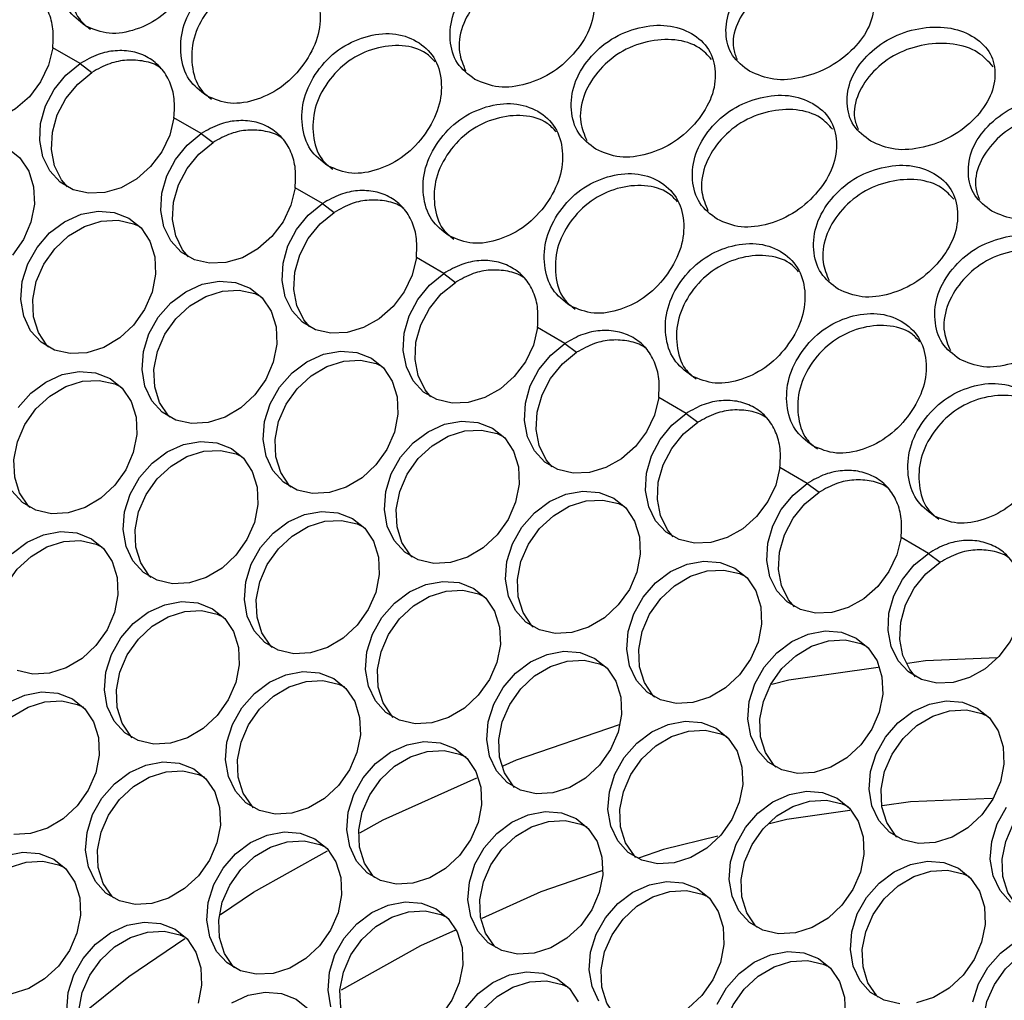
# Model space of a CAD drawing. Units: millimetres. Extents: x -1361 to 1284, y -566 to 1371.
# Drawn here: x 299 to 377, y 1139 to 1216 of the extents above; entities that cross this region are included whole.
import ezdxf

# ---------------------------------------------------------------- set-up
doc = ezdxf.new("R2010")
doc.units = ezdxf.units.MM

msp = doc.modelspace()

# ---------------------------------------------------------------- linework, layer by layer
at = {"color": 7, "linetype": 'Continuous', "lineweight": 25}
for p, q in [((304.024, 1212.704), (301.869, 1213.948)), ((304.024, 1212.704), (304.95, 1212.004)), ((313.57, 1207.193), (311.415, 1208.437)), ((313.57, 1207.193), (314.496, 1206.494)), ((323.116, 1201.683), (320.961, 1202.926)), ((323.116, 1201.683), (324.042, 1200.983)), ((332.662, 1196.172), (330.507, 1197.416)), ((332.662, 1196.172), (333.588, 1195.472)), ((342.208, 1190.661), (340.053, 1191.905)), ((342.208, 1190.661), (343.134, 1189.961)), ((351.754, 1185.15), (349.599, 1186.394)), ((351.754, 1185.15), (352.68, 1184.451)), ((361.3, 1179.64), (359.145, 1180.883)), ((361.3, 1179.64), (362.226, 1178.94)), ((370.846, 1174.129), (368.691, 1175.373)), ((370.846, 1174.129), (371.772, 1173.429))]:
    msp.add_line(p, q, dxfattribs=at)
at = {"color": 7, "linetype": 'Continuous', "lineweight": 25, "flags": 128}
for points in [[(301.869, 1213.948), (301.54, 1212.576), (300.914, 1211.264), (300.031, 1210.093), (298.942, 1209.13), (297.713, 1208.436), (296.417, 1208.049), (295.132, 1207.995), (293.935, 1208.276), (292.897, 1208.875), (292.081, 1209.756), (291.535, 1210.868), (291.292, 1212.142), (291.366, 1213.504), (291.754, 1214.871), (292.431, 1216.162), (293.358, 1217.299), (294.478, 1218.215)], [(311.415, 1208.437), (311.086, 1207.065), (310.46, 1205.754), (309.577, 1204.582), (308.488, 1203.62), (307.259, 1202.925), (305.963, 1202.539), (304.678, 1202.484), (303.481, 1202.765), (302.443, 1203.364), (301.627, 1204.246), (301.081, 1205.357), (300.838, 1206.631), (300.912, 1207.993), (301.3, 1209.36), (301.977, 1210.651), (302.904, 1211.788), (304.024, 1212.704)], [(303.016, 1202.983), (302.553, 1203.546), (302.007, 1204.657), (301.764, 1205.932), (301.838, 1207.293), (302.226, 1208.66), (302.903, 1209.951), (303.83, 1211.088), (304.95, 1212.004)], [(320.961, 1202.926), (320.632, 1201.554), (320.006, 1200.243), (319.123, 1199.071), (318.034, 1198.109), (316.805, 1197.414), (315.509, 1197.028), (314.224, 1196.973), (313.027, 1197.254), (311.989, 1197.853), (311.173, 1198.735), (310.627, 1199.846), (310.384, 1201.121), (310.458, 1202.482), (310.846, 1203.849), (311.523, 1205.14), (312.45, 1206.277), (313.57, 1207.193)], [(298.325, 1206.035), (299.28, 1205.267), (299.973, 1204.229), (300.361, 1202.987), (300.419, 1201.619), (300.145, 1200.21), (299.554, 1198.849), (298.685, 1197.622)], [(312.562, 1197.472), (312.099, 1198.035), (311.553, 1199.146), (311.31, 1200.421), (311.384, 1201.782), (311.772, 1203.149), (312.449, 1204.44), (313.376, 1205.578), (314.496, 1206.494)], [(330.507, 1197.416), (330.177, 1196.043), (329.552, 1194.732), (328.669, 1193.56), (327.58, 1192.598), (326.351, 1191.903), (325.055, 1191.517), (323.77, 1191.463), (322.573, 1191.743), (321.535, 1192.343), (320.719, 1193.224), (320.173, 1194.335), (319.93, 1195.61), (320.004, 1196.971), (320.392, 1198.338), (321.069, 1199.629), (321.996, 1200.767), (323.116, 1201.683)], [(307.871, 1200.524), (308.826, 1199.756), (309.519, 1198.718), (309.907, 1197.476), (309.965, 1196.108), (309.691, 1194.699), (309.1, 1193.338), (308.231, 1192.111), (307.138, 1191.095), (305.89, 1190.353), (304.564, 1189.932), (303.245, 1189.86), (302.015, 1190.139), (300.952, 1190.753), (300.121, 1191.663), (299.577, 1192.812), (299.352, 1194.127), (299.461, 1195.527), (299.896, 1196.923), (300.632, 1198.227), (301.621, 1199.358), (302.801, 1200.244), (304.098, 1200.83), (305.431, 1201.078), (306.716, 1200.974), (307.871, 1200.524)], [(322.108, 1191.961), (321.645, 1192.524), (321.099, 1193.636), (320.856, 1194.91), (320.93, 1196.272), (321.318, 1197.639), (321.995, 1198.93), (322.922, 1200.067), (324.042, 1200.983)], [(301.536, 1190.362), (301.43, 1190.474), (300.737, 1191.512), (300.349, 1192.754), (300.29, 1194.122), (300.565, 1195.531), (301.155, 1196.892), (302.024, 1198.119), (303.117, 1199.135), (304.366, 1199.877), (305.691, 1200.298), (307.01, 1200.371), (308.24, 1200.091), (308.719, 1199.868)], [(340.053, 1191.905), (339.723, 1190.533), (339.098, 1189.221), (338.214, 1188.05), (337.126, 1187.087), (335.896, 1186.393), (334.601, 1186.006), (333.316, 1185.952), (332.119, 1186.233), (331.081, 1186.832), (330.265, 1187.713), (329.719, 1188.825), (329.476, 1190.099), (329.55, 1191.461), (329.938, 1192.828), (330.615, 1194.119), (331.542, 1195.256), (332.662, 1196.172)], [(317.417, 1195.013), (318.372, 1194.245), (319.065, 1193.208), (319.453, 1191.966), (319.511, 1190.597), (319.237, 1189.188), (318.646, 1187.828), (317.777, 1186.6), (316.684, 1185.584), (315.436, 1184.842), (314.11, 1184.422), (312.791, 1184.349), (311.561, 1184.628), (310.498, 1185.242), (309.667, 1186.152), (309.123, 1187.301), (308.898, 1188.617), (309.007, 1190.016), (309.442, 1191.412), (310.178, 1192.716), (311.167, 1193.847), (312.347, 1194.733), (313.644, 1195.319), (314.977, 1195.567), (316.262, 1195.463), (317.417, 1195.013)], [(331.654, 1186.45), (331.191, 1187.014), (330.645, 1188.125), (330.402, 1189.399), (330.476, 1190.761), (330.864, 1192.128), (331.541, 1193.419), (332.468, 1194.556), (333.588, 1195.472)], [(311.082, 1184.851), (310.976, 1184.963), (310.283, 1186.001), (309.895, 1187.243), (309.836, 1188.612), (310.111, 1190.02), (310.701, 1191.381), (311.57, 1192.608), (312.663, 1193.625), (313.912, 1194.366), (315.237, 1194.787), (316.556, 1194.86), (317.786, 1194.581), (318.265, 1194.357)], [(349.599, 1186.394), (349.269, 1185.022), (348.644, 1183.711), (347.76, 1182.539), (346.671, 1181.577), (345.442, 1180.882), (344.147, 1180.496), (342.862, 1180.441), (341.665, 1180.722), (340.627, 1181.321), (339.811, 1182.203), (339.265, 1183.314), (339.022, 1184.588), (339.096, 1185.95), (339.484, 1187.317), (340.161, 1188.608), (341.088, 1189.745), (342.208, 1190.661)], [(326.963, 1189.503), (327.918, 1188.735), (328.611, 1187.697), (328.998, 1186.455), (329.057, 1185.086), (328.783, 1183.677), (328.192, 1182.317), (327.323, 1181.09), (326.23, 1180.073), (324.982, 1179.332), (323.656, 1178.911), (322.337, 1178.838), (321.107, 1179.117), (320.044, 1179.731), (319.213, 1180.641), (318.669, 1181.79), (318.444, 1183.106), (318.552, 1184.506), (318.988, 1185.901), (319.724, 1187.206), (320.713, 1188.336), (321.893, 1189.222), (323.19, 1189.808), (324.523, 1190.057), (325.807, 1189.953), (326.963, 1189.503)], [(341.2, 1180.94), (340.737, 1181.503), (340.191, 1182.614), (339.948, 1183.889), (340.022, 1185.25), (340.41, 1186.617), (341.087, 1187.908), (342.014, 1189.045), (343.134, 1189.961)], [(320.628, 1179.341), (320.522, 1179.453), (319.829, 1180.49), (319.441, 1181.732), (319.382, 1183.101), (319.657, 1184.51), (320.247, 1185.87), (321.116, 1187.098), (322.209, 1188.114), (323.458, 1188.856), (324.783, 1189.276), (326.102, 1189.349), (327.332, 1189.07), (327.811, 1188.847)], [(299.152, 1185.606), (300.141, 1186.737), (301.321, 1187.623), (302.618, 1188.209), (303.951, 1188.458), (305.236, 1188.354), (306.391, 1187.903)], [(306.391, 1187.903), (307.346, 1187.135), (308.039, 1186.098), (308.427, 1184.856), (308.485, 1183.487), (308.211, 1182.078), (307.62, 1180.718), (306.751, 1179.491), (305.658, 1178.474), (304.41, 1177.732), (303.084, 1177.312), (301.765, 1177.239), (300.535, 1177.518), (299.472, 1178.132), (298.641, 1179.042)], [(300.056, 1177.741), (299.95, 1177.854), (299.257, 1178.891), (298.869, 1180.133), (298.81, 1181.502), (299.085, 1182.911), (299.675, 1184.271), (300.544, 1185.498), (301.637, 1186.515), (302.886, 1187.257), (304.211, 1187.677), (305.53, 1187.75), (306.76, 1187.471), (307.239, 1187.248)], [(359.145, 1180.883), (358.815, 1179.511), (358.19, 1178.2), (357.306, 1177.028), (356.217, 1176.066), (354.988, 1175.371), (353.693, 1174.985), (352.408, 1174.93), (351.211, 1175.211), (350.173, 1175.81), (349.357, 1176.692), (348.811, 1177.803), (348.568, 1179.078), (348.642, 1180.439), (349.03, 1181.806), (349.707, 1183.097), (350.634, 1184.234), (351.754, 1185.15)], [(336.509, 1183.992), (337.464, 1183.224), (338.157, 1182.186), (338.544, 1180.944), (338.603, 1179.576), (338.328, 1178.167), (337.738, 1176.806), (336.869, 1175.579), (335.776, 1174.563), (334.528, 1173.821), (333.202, 1173.4), (331.883, 1173.327), (330.653, 1173.607), (329.589, 1174.22), (328.759, 1175.131), (328.215, 1176.279), (327.99, 1177.595), (328.098, 1178.995), (328.534, 1180.391), (329.27, 1181.695), (330.259, 1182.825), (331.439, 1183.711), (332.736, 1184.297), (334.069, 1184.546), (335.353, 1184.442), (336.509, 1183.992)], [(350.746, 1175.429), (350.283, 1175.992), (349.737, 1177.103), (349.494, 1178.378), (349.568, 1179.739), (349.956, 1181.106), (350.633, 1182.397), (351.56, 1183.535), (352.68, 1184.451)], [(330.174, 1173.83), (330.068, 1173.942), (329.375, 1174.98), (328.987, 1176.222), (328.928, 1177.59), (329.203, 1178.999), (329.793, 1180.36), (330.662, 1181.587), (331.755, 1182.603), (333.004, 1183.345), (334.329, 1183.765), (335.648, 1183.838), (336.878, 1183.559), (337.357, 1183.336)], [(315.937, 1182.393), (316.892, 1181.625), (317.585, 1180.587), (317.973, 1179.345), (318.031, 1177.976), (317.757, 1176.568), (317.166, 1175.207), (316.297, 1173.98), (315.204, 1172.963), (313.956, 1172.222), (312.63, 1171.801), (311.311, 1171.728), (310.081, 1172.007), (309.018, 1172.621), (308.187, 1173.531), (307.643, 1174.68), (307.418, 1175.996), (307.526, 1177.396), (307.962, 1178.791), (308.698, 1180.096), (309.687, 1181.226), (310.867, 1182.112), (312.164, 1182.698), (313.497, 1182.947), (314.781, 1182.843), (315.937, 1182.393)], [(309.602, 1172.231), (309.496, 1172.343), (308.803, 1173.38), (308.415, 1174.623), (308.356, 1175.991), (308.631, 1177.4), (309.221, 1178.761), (310.09, 1179.988), (311.183, 1181.004), (312.432, 1181.746), (313.757, 1182.166), (315.076, 1182.239), (316.306, 1181.96), (316.785, 1181.737)], [(346.055, 1178.481), (347.01, 1177.713), (347.702, 1176.675), (348.09, 1175.433), (348.149, 1174.065), (347.874, 1172.656), (347.284, 1171.295), (346.415, 1170.068), (345.322, 1169.052), (344.074, 1168.31), (342.748, 1167.889), (341.429, 1167.817), (340.199, 1168.096), (339.135, 1168.71), (338.305, 1169.62), (337.761, 1170.769), (337.536, 1172.084), (337.644, 1173.484), (338.08, 1174.88), (338.816, 1176.184), (339.804, 1177.315), (340.985, 1178.201), (342.282, 1178.787), (343.615, 1179.035), (344.899, 1178.931), (346.055, 1178.481)], [(368.691, 1175.373), (368.361, 1174), (367.736, 1172.689), (366.852, 1171.517), (365.763, 1170.555), (364.534, 1169.86), (363.239, 1169.474), (361.954, 1169.42), (360.757, 1169.7), (359.719, 1170.299), (358.903, 1171.181), (358.357, 1172.292), (358.114, 1173.567), (358.188, 1174.928), (358.576, 1176.295), (359.253, 1177.586), (360.179, 1178.724), (361.3, 1179.64)], [(360.292, 1169.918), (359.829, 1170.481), (359.283, 1171.593), (359.04, 1172.867), (359.114, 1174.229), (359.502, 1175.596), (360.179, 1176.887), (361.105, 1178.024), (362.226, 1178.94)], [(339.72, 1168.319), (339.614, 1168.431), (338.921, 1169.469), (338.533, 1170.711), (338.474, 1172.079), (338.749, 1173.488), (339.339, 1174.849), (340.208, 1176.076), (341.301, 1177.092), (342.55, 1177.834), (343.875, 1178.255), (345.194, 1178.328), (346.424, 1178.048), (346.903, 1177.825)], [(325.483, 1176.882), (326.438, 1176.114), (327.131, 1175.076), (327.518, 1173.834), (327.577, 1172.466), (327.303, 1171.057), (326.712, 1169.696), (325.843, 1168.469), (324.75, 1167.453), (323.502, 1166.711), (322.176, 1166.29), (320.857, 1166.217), (319.627, 1166.497), (318.563, 1167.111), (317.733, 1168.021), (317.189, 1169.17), (316.964, 1170.485), (317.072, 1171.885), (317.508, 1173.281), (318.244, 1174.585), (319.233, 1175.716), (320.413, 1176.602), (321.71, 1177.187), (323.043, 1177.436), (324.327, 1177.332), (325.483, 1176.882)], [(319.148, 1166.72), (319.042, 1166.832), (318.349, 1167.87), (317.961, 1169.112), (317.902, 1170.48), (318.177, 1171.889), (318.767, 1173.25), (319.636, 1174.477), (320.729, 1175.493), (321.978, 1176.235), (323.303, 1176.656), (324.622, 1176.729), (325.852, 1176.449), (326.331, 1176.226)], [(298.661, 1174.116), (299.841, 1175.002), (301.138, 1175.588), (302.471, 1175.837), (303.756, 1175.733), (304.911, 1175.283)], [(298.576, 1165.121), (298.47, 1165.233), (297.777, 1166.271), (297.389, 1167.513), (297.33, 1168.881), (297.605, 1170.29), (298.195, 1171.651), (299.064, 1172.878), (300.157, 1173.894), (301.406, 1174.636), (302.731, 1175.057), (304.05, 1175.129), (305.28, 1174.85), (305.759, 1174.627)], [(304.911, 1175.283), (305.866, 1174.515), (306.559, 1173.477), (306.947, 1172.235), (307.005, 1170.867), (306.731, 1169.458), (306.14, 1168.097), (305.271, 1166.87), (304.178, 1165.854), (302.93, 1165.112), (301.604, 1164.691), (300.285, 1164.618), (299.055, 1164.898)], [(355.601, 1172.97), (356.555, 1172.202), (357.248, 1171.165), (357.636, 1169.923), (357.695, 1168.554), (357.42, 1167.145), (356.83, 1165.784), (355.961, 1164.557), (354.868, 1163.541), (353.619, 1162.799), (352.294, 1162.379), (350.975, 1162.306), (349.745, 1162.585), (348.681, 1163.199), (347.851, 1164.109), (347.306, 1165.258), (347.081, 1166.574), (347.19, 1167.973), (347.626, 1169.369), (348.362, 1170.673), (349.35, 1171.804), (350.531, 1172.69), (351.828, 1173.276), (353.161, 1173.524), (354.445, 1173.42), (355.601, 1172.97)], [(378.237, 1169.862), (377.907, 1168.49), (377.282, 1167.178), (376.398, 1166.007), (375.309, 1165.044), (374.08, 1164.349), (372.785, 1163.963), (371.5, 1163.909), (370.303, 1164.19), (369.265, 1164.789), (368.449, 1165.67), (367.903, 1166.782), (367.66, 1168.056), (367.734, 1169.418), (368.121, 1170.785), (368.799, 1172.076), (369.725, 1173.213), (370.846, 1174.129)], [(349.266, 1162.808), (349.159, 1162.92), (348.467, 1163.958), (348.079, 1165.2), (348.02, 1166.569), (348.295, 1167.977), (348.885, 1169.338), (349.754, 1170.565), (350.847, 1171.582), (352.095, 1172.323), (353.421, 1172.744), (354.74, 1172.817), (355.97, 1172.538), (356.449, 1172.314)], [(369.838, 1164.407), (369.375, 1164.971), (368.829, 1166.082), (368.586, 1167.356), (368.66, 1168.718), (369.047, 1170.085), (369.725, 1171.376), (370.651, 1172.513), (371.772, 1173.429)], [(335.029, 1171.371), (335.984, 1170.603), (336.676, 1169.565), (337.064, 1168.323), (337.123, 1166.955), (336.848, 1165.546), (336.258, 1164.185), (335.389, 1162.958), (334.296, 1161.942), (333.048, 1161.2), (331.722, 1160.78), (330.403, 1160.707), (329.173, 1160.986), (328.109, 1161.6), (327.279, 1162.51), (326.735, 1163.659), (326.51, 1164.974), (326.618, 1166.374), (327.054, 1167.77), (327.79, 1169.074), (328.778, 1170.205), (329.959, 1171.091), (331.256, 1171.677), (332.589, 1171.925), (333.873, 1171.821), (335.029, 1171.371)], [(328.694, 1161.209), (328.588, 1161.321), (327.895, 1162.359), (327.507, 1163.601), (327.448, 1164.969), (327.723, 1166.378), (328.313, 1167.739), (329.182, 1168.966), (330.275, 1169.983), (331.524, 1170.724), (332.849, 1171.145), (334.168, 1171.218), (335.398, 1170.939), (335.877, 1170.715)], [(314.457, 1169.772), (315.412, 1169.004), (316.105, 1167.966), (316.492, 1166.724), (316.551, 1165.356), (316.277, 1163.947), (315.686, 1162.586), (314.817, 1161.359), (313.724, 1160.343), (312.476, 1159.601), (311.15, 1159.18), (309.831, 1159.108), (308.601, 1159.387), (307.538, 1160.001), (306.707, 1160.911), (306.163, 1162.06), (305.938, 1163.375), (306.046, 1164.775), (306.482, 1166.171), (307.218, 1167.475), (308.207, 1168.606), (309.387, 1169.492), (310.684, 1170.078), (312.017, 1170.326), (313.301, 1170.222), (314.457, 1169.772)], [(308.122, 1159.61), (308.016, 1159.722), (307.323, 1160.76), (306.935, 1162.002), (306.876, 1163.37), (307.151, 1164.779), (307.741, 1166.14), (308.61, 1167.367), (309.703, 1168.383), (310.952, 1169.125), (312.277, 1169.546), (313.596, 1169.619), (314.826, 1169.339), (315.305, 1169.116)], [(365.147, 1167.46), (366.101, 1166.692), (366.794, 1165.654), (367.182, 1164.412), (367.241, 1163.043), (366.966, 1161.634), (366.376, 1160.274), (365.507, 1159.047), (364.414, 1158.03), (363.165, 1157.289), (361.84, 1156.868), (360.521, 1156.795), (359.291, 1157.074), (358.227, 1157.688), (357.397, 1158.598), (356.852, 1159.747), (356.627, 1161.063), (356.736, 1162.463), (357.172, 1163.858), (357.907, 1165.163), (358.896, 1166.293), (360.076, 1167.179), (361.374, 1167.765), (362.707, 1168.014), (363.991, 1167.91), (365.147, 1167.46)], [(358.812, 1157.298), (358.705, 1157.41), (358.012, 1158.447), (357.625, 1159.689), (357.566, 1161.058), (357.841, 1162.467), (358.431, 1163.827), (359.3, 1165.055), (360.393, 1166.071), (361.641, 1166.813), (362.967, 1167.233), (364.286, 1167.306), (365.516, 1167.027), (365.995, 1166.804)], [(344.575, 1165.86), (345.53, 1165.092), (346.222, 1164.055), (346.61, 1162.813), (346.669, 1161.444), (346.394, 1160.035), (345.804, 1158.675), (344.935, 1157.448), (343.842, 1156.431), (342.594, 1155.689), (341.268, 1155.269), (339.949, 1155.196), (338.719, 1155.475), (337.655, 1156.089), (336.825, 1156.999), (336.28, 1158.148), (336.055, 1159.464), (336.164, 1160.863), (336.6, 1162.259), (337.336, 1163.563), (338.324, 1164.694), (339.505, 1165.58), (340.802, 1166.166), (342.135, 1166.415), (343.419, 1166.311), (344.575, 1165.86)], [(338.24, 1155.698), (338.133, 1155.811), (337.441, 1156.848), (337.053, 1158.09), (336.994, 1159.459), (337.269, 1160.868), (337.859, 1162.228), (338.728, 1163.455), (339.821, 1164.472), (341.069, 1165.214), (342.395, 1165.634), (343.714, 1165.707), (344.944, 1165.428), (345.423, 1165.205)], [(369.193, 1165.492), (370.622, 1165.696), (376.27, 1165.923)], [(358.513, 1163.836), (359.859, 1164.163), (366.873, 1165.162)], [(324.003, 1164.261), (324.958, 1163.493), (325.651, 1162.456), (326.038, 1161.214), (326.097, 1159.845), (325.822, 1158.436), (325.232, 1157.075), (324.363, 1155.848), (323.27, 1154.832), (322.022, 1154.09), (320.696, 1153.67), (319.377, 1153.597), (318.147, 1153.876), (317.083, 1154.49), (316.253, 1155.4), (315.709, 1156.549), (315.484, 1157.865), (315.592, 1159.264), (316.028, 1160.66), (316.764, 1161.964), (317.753, 1163.095), (318.933, 1163.981), (320.23, 1164.567), (321.563, 1164.815), (322.847, 1164.711), (324.003, 1164.261)], [(317.668, 1154.099), (317.562, 1154.211), (316.869, 1155.249), (316.481, 1156.491), (316.422, 1157.86), (316.697, 1159.268), (317.287, 1160.629), (318.156, 1161.856), (319.249, 1162.873), (320.498, 1163.614), (321.823, 1164.035), (323.142, 1164.108), (324.372, 1163.829), (324.851, 1163.605)], [(298.361, 1162.382), (299.658, 1162.968), (300.991, 1163.216), (302.276, 1163.112), (303.431, 1162.662)], [(303.431, 1162.662), (304.386, 1161.894), (305.079, 1160.856), (305.467, 1159.614), (305.525, 1158.246), (305.251, 1156.837), (304.66, 1155.476), (303.791, 1154.249), (302.698, 1153.233), (301.45, 1152.491), (300.124, 1152.071), (298.805, 1151.998)], [(297.096, 1152.5), (296.99, 1152.612), (296.297, 1153.65), (295.909, 1154.892), (295.85, 1156.26), (296.125, 1157.669), (296.715, 1159.03), (297.584, 1160.257), (298.677, 1161.274), (299.926, 1162.015), (301.251, 1162.436), (302.57, 1162.509), (303.8, 1162.23), (304.279, 1162.006)], [(374.693, 1161.949), (375.647, 1161.181), (376.34, 1160.143), (376.728, 1158.901), (376.787, 1157.533), (376.512, 1156.124), (375.922, 1154.763), (375.053, 1153.536), (373.96, 1152.52), (372.711, 1151.778), (371.386, 1151.357), (370.067, 1151.284), (368.837, 1151.564), (367.773, 1152.177), (366.943, 1153.087), (366.398, 1154.236), (366.173, 1155.552), (366.282, 1156.952), (366.718, 1158.348), (367.453, 1159.652), (368.442, 1160.782), (369.622, 1161.668), (370.92, 1162.254), (372.252, 1162.503), (373.537, 1162.399), (374.693, 1161.949)], [(368.358, 1151.787), (368.251, 1151.899), (367.558, 1152.937), (367.171, 1154.179), (367.112, 1155.547), (367.386, 1156.956), (367.977, 1158.317), (368.846, 1159.544), (369.939, 1160.56), (371.187, 1161.302), (372.513, 1161.722), (373.832, 1161.795), (375.062, 1161.516), (375.541, 1161.293)], [(337.346, 1157.387), (338.389, 1157.855), (346.505, 1160.654)], [(354.121, 1160.35), (355.075, 1159.582), (355.768, 1158.544), (356.156, 1157.302), (356.215, 1155.933), (355.94, 1154.525), (355.35, 1153.164), (354.481, 1151.937), (353.388, 1150.92), (352.139, 1150.179), (350.814, 1149.758), (349.495, 1149.685), (348.265, 1149.964), (347.201, 1150.578), (346.371, 1151.488), (345.826, 1152.637), (345.601, 1153.953), (345.71, 1155.353), (346.146, 1156.748), (346.882, 1158.053), (347.87, 1159.183), (349.05, 1160.069), (350.348, 1160.655), (351.681, 1160.904), (352.965, 1160.8), (354.121, 1160.35)], [(347.786, 1150.188), (347.679, 1150.3), (346.987, 1151.337), (346.599, 1152.58), (346.54, 1153.948), (346.815, 1155.357), (347.405, 1156.718), (348.274, 1157.945), (349.367, 1158.961), (350.615, 1159.703), (351.941, 1160.123), (353.26, 1160.196), (354.49, 1159.917), (354.969, 1159.694)], [(333.549, 1158.751), (334.504, 1157.983), (335.196, 1156.945), (335.584, 1155.703), (335.643, 1154.334), (335.368, 1152.925), (334.778, 1151.565), (333.909, 1150.338), (332.816, 1149.321), (331.568, 1148.58), (330.242, 1148.159), (328.923, 1148.086), (327.693, 1148.365), (326.629, 1148.979), (325.799, 1149.889), (325.255, 1151.038), (325.03, 1152.354), (325.138, 1153.754), (325.574, 1155.149), (326.31, 1156.454), (327.298, 1157.584), (328.479, 1158.47), (329.776, 1159.056), (331.109, 1159.305), (332.393, 1159.201), (333.549, 1158.751)], [(327.214, 1148.589), (327.108, 1148.701), (326.415, 1149.738), (326.027, 1150.98), (325.968, 1152.349), (326.243, 1153.758), (326.833, 1155.118), (327.702, 1156.346), (328.795, 1157.362), (330.044, 1158.104), (331.369, 1158.524), (332.688, 1158.597), (333.918, 1158.318), (334.397, 1158.095)], [(312.977, 1157.151), (313.932, 1156.383), (314.625, 1155.346), (315.012, 1154.104), (315.071, 1152.735), (314.797, 1151.326), (314.206, 1149.966), (313.337, 1148.739), (312.244, 1147.722), (310.996, 1146.98), (309.67, 1146.56), (308.351, 1146.487), (307.121, 1146.766), (306.058, 1147.38), (305.227, 1148.29), (304.683, 1149.439), (304.458, 1150.755), (304.566, 1152.154), (305.002, 1153.55), (305.738, 1154.854), (306.727, 1155.985), (307.907, 1156.871), (309.204, 1157.457), (310.537, 1157.706), (311.821, 1157.602), (312.977, 1157.151)], [(306.642, 1146.989), (306.536, 1147.102), (305.843, 1148.139), (305.455, 1149.381), (305.396, 1150.75), (305.671, 1152.159), (306.261, 1153.519), (307.13, 1154.746), (308.223, 1155.763), (309.472, 1156.505), (310.797, 1156.925), (312.116, 1156.998), (313.346, 1156.719), (313.825, 1156.496)], [(326.056, 1152.117), (327.89, 1153.141), (335.274, 1156.456)], [(377.904, 1146.276), (377.797, 1146.388), (377.104, 1147.426), (376.716, 1148.668), (376.658, 1150.036), (376.932, 1151.445), (377.523, 1152.806), (378.392, 1154.033), (379.485, 1155.049), (380.733, 1155.791), (382.059, 1156.212), (383.378, 1156.285), (384.608, 1156.005), (385.087, 1155.782)], [(363.667, 1154.839), (364.621, 1154.071), (365.314, 1153.033), (365.702, 1151.791), (365.761, 1150.423), (365.486, 1149.014), (364.896, 1147.653), (364.027, 1146.426), (362.934, 1145.41), (361.685, 1144.668), (360.36, 1144.247), (359.041, 1144.174), (357.811, 1144.454), (356.747, 1145.068), (355.917, 1145.978), (355.372, 1147.127), (355.147, 1148.442), (355.256, 1149.842), (355.692, 1151.238), (356.427, 1152.542), (357.416, 1153.673), (358.596, 1154.559), (359.894, 1155.144), (361.227, 1155.393), (362.511, 1155.289), (363.667, 1154.839)], [(357.332, 1144.677), (357.225, 1144.789), (356.532, 1145.827), (356.145, 1147.069), (356.086, 1148.437), (356.36, 1149.846), (356.951, 1151.207), (357.82, 1152.434), (358.913, 1153.45), (360.161, 1154.192), (361.487, 1154.613), (362.806, 1154.686), (364.036, 1154.406), (364.515, 1154.183)], [(375.865, 1154.81), (369.42, 1154.55), (367.201, 1154.234)], [(377.319, 1146.667), (376.489, 1147.577), (375.944, 1148.726), (375.719, 1150.041), (375.828, 1151.441), (376.264, 1152.837), (376.999, 1154.141)], [(343.095, 1153.24), (344.049, 1152.472), (344.742, 1151.434), (345.13, 1150.192), (345.189, 1148.824), (344.914, 1147.415), (344.324, 1146.054), (343.455, 1144.827), (342.362, 1143.811), (341.113, 1143.069), (339.788, 1142.648), (338.469, 1142.575), (337.239, 1142.855), (336.175, 1143.468), (335.345, 1144.378), (334.8, 1145.527), (334.575, 1146.843), (334.684, 1148.243), (335.12, 1149.639), (335.856, 1150.943), (336.844, 1152.073), (338.025, 1152.959), (339.322, 1153.545), (340.655, 1153.794), (341.939, 1153.69), (343.095, 1153.24)], [(364.665, 1153.873), (359.703, 1153.167), (358.321, 1152.831)], [(336.76, 1143.078), (336.653, 1143.19), (335.961, 1144.228), (335.573, 1145.47), (335.514, 1146.838), (335.789, 1148.247), (336.379, 1149.608), (337.248, 1150.835), (338.341, 1151.851), (339.589, 1152.593), (340.915, 1153.013), (342.234, 1153.086), (343.464, 1152.807), (343.943, 1152.584)], [(322.523, 1151.641), (323.478, 1150.873), (324.171, 1149.835), (324.558, 1148.593), (324.617, 1147.224), (324.342, 1145.816), (323.752, 1144.455), (322.883, 1143.228), (321.79, 1142.211), (320.542, 1141.47), (319.216, 1141.049), (317.897, 1140.976), (316.667, 1141.255), (315.603, 1141.869), (314.773, 1142.779), (314.229, 1143.928), (314.004, 1145.244), (314.112, 1146.644), (314.548, 1148.039), (315.284, 1149.344), (316.272, 1150.474), (317.453, 1151.36), (318.75, 1151.946), (320.083, 1152.195), (321.367, 1152.091), (322.523, 1151.641)], [(354.266, 1151.845), (349.972, 1150.8), (348.019, 1150.127)], [(316.188, 1141.479), (316.082, 1141.591), (315.389, 1142.628), (315.001, 1143.871), (314.942, 1145.239), (315.217, 1146.648), (315.807, 1148.009), (316.676, 1149.236), (317.769, 1150.252), (319.018, 1150.994), (320.343, 1151.414), (321.662, 1151.487), (322.892, 1151.208), (323.371, 1150.985)], [(298.178, 1150.347), (299.511, 1150.596), (300.795, 1150.492), (301.951, 1150.042)], [(315.08, 1145.685), (317.683, 1147.443), (323.504, 1150.692)], [(295.616, 1139.88), (295.51, 1139.992), (294.817, 1141.029), (294.429, 1142.271), (294.37, 1143.64), (294.645, 1145.049), (295.235, 1146.409), (296.104, 1147.637), (297.197, 1148.653), (298.446, 1149.395), (299.771, 1149.815), (301.09, 1149.888), (302.32, 1149.609), (302.799, 1149.386)], [(301.951, 1150.042), (302.906, 1149.274), (303.599, 1148.236), (303.987, 1146.994), (304.045, 1145.625), (303.771, 1144.216), (303.18, 1142.856), (302.311, 1141.629), (301.218, 1140.612), (299.97, 1139.871), (298.644, 1139.45)], [(368.587, 1138.664), (367.357, 1138.943), (366.293, 1139.557), (365.463, 1140.467), (364.918, 1141.616), (364.693, 1142.931), (364.802, 1144.331), (365.238, 1145.727), (365.973, 1147.031), (366.962, 1148.162), (368.142, 1149.048), (369.44, 1149.634), (370.772, 1149.882), (372.057, 1149.778), (373.213, 1149.328)], [(345.106, 1149.122), (340.32, 1147.472), (335.655, 1145.377)], [(366.878, 1139.166), (366.771, 1139.278), (366.078, 1140.316), (365.69, 1141.558), (365.632, 1142.926), (365.906, 1144.335), (366.497, 1145.696), (367.366, 1146.923), (368.459, 1147.94), (369.707, 1148.681), (371.033, 1149.102), (372.352, 1149.175), (373.582, 1148.896), (374.061, 1148.672)], [(373.213, 1149.328), (374.167, 1148.56), (374.86, 1147.522), (375.248, 1146.28), (375.307, 1144.912), (375.032, 1143.503), (374.442, 1142.142), (373.573, 1140.915), (372.48, 1139.899), (371.231, 1139.157), (369.906, 1138.737)], [(344.891, 1138.868), (344.346, 1140.017), (344.121, 1141.332), (344.23, 1142.732), (344.666, 1144.128), (345.401, 1145.432), (346.39, 1146.563), (347.57, 1147.449), (348.868, 1148.034), (350.201, 1148.283), (351.485, 1148.179), (352.641, 1147.729)], [(346.306, 1137.567), (346.199, 1137.679), (345.506, 1138.717), (345.119, 1139.959), (345.06, 1141.327), (345.335, 1142.736), (345.925, 1144.097), (346.794, 1145.324), (347.887, 1146.34), (349.135, 1147.082), (350.461, 1147.503), (351.78, 1147.576), (353.01, 1147.296), (353.489, 1147.073)], [(352.641, 1147.729), (353.595, 1146.961), (354.288, 1145.923), (354.676, 1144.681), (354.735, 1143.313), (354.46, 1141.904), (353.87, 1140.543), (353.001, 1139.316), (351.908, 1138.3)], [(323.775, 1138.418), (323.549, 1139.733), (323.658, 1141.133), (324.094, 1142.529), (324.83, 1143.833), (325.818, 1144.964), (326.999, 1145.85), (328.296, 1146.435), (329.629, 1146.684), (330.913, 1146.58), (332.069, 1146.13)], [(325.734, 1135.968), (325.627, 1136.08), (324.935, 1137.118), (324.547, 1138.36), (324.488, 1139.728), (324.763, 1141.137), (325.353, 1142.498), (326.222, 1143.725), (327.315, 1144.741), (328.564, 1145.483), (329.889, 1145.904), (331.208, 1145.977), (332.438, 1145.697), (332.917, 1145.474)], [(332.069, 1146.13), (333.024, 1145.362), (333.716, 1144.324), (334.104, 1143.082), (334.163, 1141.714), (333.888, 1140.305), (333.298, 1138.944), (332.429, 1137.717)], [(302.978, 1138.134), (303.086, 1139.534), (303.522, 1140.93), (304.258, 1142.234), (305.247, 1143.364), (306.427, 1144.25), (307.724, 1144.836), (309.057, 1145.085), (310.341, 1144.981), (311.497, 1144.531)], [(305.162, 1134.369), (305.056, 1134.481), (304.363, 1135.519), (303.975, 1136.761), (303.916, 1138.129), (304.191, 1139.538), (304.781, 1140.899), (305.65, 1142.126), (306.743, 1143.142), (307.992, 1143.884), (309.317, 1144.304), (310.636, 1144.377), (311.866, 1144.098), (312.345, 1143.875)], [(311.497, 1144.531), (312.452, 1143.763), (313.145, 1142.725), (313.532, 1141.483), (313.591, 1140.115), (313.317, 1138.706)], [(333.583, 1144.447), (330.842, 1143.216), (324.593, 1139.727)], [(374.348, 1138.82), (374.784, 1140.216), (375.519, 1141.52), (376.508, 1142.651), (377.688, 1143.537), (378.986, 1144.123), (380.318, 1144.372), (381.603, 1144.268), (382.759, 1143.817)], [(303.99, 1137.703), (307.867, 1140.816), (312.267, 1143.786)], [(376.424, 1133.655), (376.317, 1133.768), (375.624, 1134.805), (375.236, 1136.047), (375.178, 1137.416), (375.452, 1138.825), (376.043, 1140.185), (376.912, 1141.412), (378.005, 1142.429), (379.253, 1143.171), (380.579, 1143.591), (381.898, 1143.664), (383.128, 1143.385), (383.607, 1143.162)], [(354.212, 1138.617), (354.947, 1139.921), (355.936, 1141.052), (357.116, 1141.938), (358.414, 1142.524), (359.746, 1142.772), (361.031, 1142.668), (362.187, 1142.218)], [(355.852, 1132.056), (355.745, 1132.168), (355.052, 1133.206), (354.665, 1134.448), (354.606, 1135.817), (354.88, 1137.225), (355.471, 1138.586), (356.34, 1139.813), (357.433, 1140.83), (358.681, 1141.571), (360.007, 1141.992), (361.326, 1142.065), (362.556, 1141.786), (363.035, 1141.562)], [(362.187, 1142.218), (363.141, 1141.45), (363.834, 1140.413), (364.222, 1139.171), (364.281, 1137.802)], [(334.376, 1138.322), (335.364, 1139.453), (336.544, 1140.339), (337.842, 1140.925), (339.175, 1141.173), (340.459, 1141.069), (341.615, 1140.619)], [(335.28, 1130.457), (335.173, 1130.569), (334.481, 1131.607), (334.093, 1132.849), (334.034, 1134.217), (334.309, 1135.626), (334.899, 1136.987), (335.768, 1138.214), (336.861, 1139.231), (338.109, 1139.972), (339.435, 1140.393), (340.754, 1140.466), (341.984, 1140.187), (342.463, 1139.963)], [(341.615, 1140.619), (342.569, 1139.851), (343.262, 1138.813)], [(315.973, 1138.74), (317.27, 1139.325), (318.603, 1139.574), (319.887, 1139.47), (321.043, 1139.02)], [(321.043, 1139.02), (321.998, 1138.252)]]:
    msp.add_lwpolyline(points, dxfattribs=at)
at = {"color": 7, "linetype": 'Continuous', "lineweight": 25}
for points, knots in [([(304.455, 1215.662), (305.056, 1215.408), (306.262, 1214.899), (308.45, 1215.292), (310.535, 1216.36), (312.2, 1218.146), (313.295, 1220.243), (313.493, 1222.389), (312.93, 1224.286), (311.51, 1225.583), (309.582, 1226.219), (307.357, 1225.931), (305.204, 1224.914), (303.517, 1223.158), (302.445, 1221.031), (302.314, 1218.835), (302.915, 1216.833), (303.942, 1216.052), (304.455, 1215.662)], [0, 0, 0, 0, 0.061961, 0.124143, 0.186975, 0.249979, 0.313029, 0.375816, 0.438033, 0.499987, 0.56199, 0.624159, 0.686995, 0.749996, 0.813053, 0.875833, 0.938029, 1, 1, 1, 1]), ([(312.89, 1223.859), (312.667, 1224.097), (312.018, 1224.792), (310.323, 1225.255), (308.144, 1225.018), (306.005, 1224.028), (304.343, 1222.31), (303.294, 1220.212), (303.202, 1218.059), (303.701, 1216.295), (304.516, 1215.65), (304.83, 1215.401)], [0, 0, 0, 0, 0.064021, 0.186978, 0.309552, 0.432504, 0.555062, 0.677732, 0.800573, 0.923202, 1, 1, 1, 1]), ([(335.109, 1211.459), (335.714, 1211.201), (336.928, 1210.684), (339.188, 1211.002), (341.369, 1211.963), (343.145, 1213.614), (344.348, 1215.571), (344.632, 1217.595), (344.127, 1219.406), (342.724, 1220.676), (340.779, 1221.339), (338.496, 1221.138), (336.257, 1220.242), (334.462, 1218.627), (333.279, 1216.634), (333.052, 1214.544), (333.581, 1212.617), (334.6, 1211.844), (335.109, 1211.459)], [0, 0, 0, 0, 0.061961, 0.124143, 0.186975, 0.249979, 0.313029, 0.375815, 0.438033, 0.499987, 0.56199, 0.624159, 0.686995, 0.749995, 0.813053, 0.875833, 0.938029, 1, 1, 1, 1]), ([(356.759, 1212.09), (357.368, 1211.827), (358.588, 1211.3), (360.907, 1211.527), (363.166, 1212.359), (365.033, 1213.849), (366.32, 1215.639), (366.672, 1217.521), (366.212, 1219.23), (364.823, 1220.469), (362.864, 1221.163), (360.536, 1221.064), (358.23, 1220.31), (356.35, 1218.861), (355.076, 1217.03), (354.771, 1215.069), (355.242, 1213.234), (356.254, 1212.471), (356.759, 1212.09)], [0, 0, 0, 0, 0.061961, 0.124143, 0.186975, 0.249979, 0.313029, 0.375815, 0.438033, 0.499987, 0.56199, 0.624159, 0.686995, 0.749995, 0.813053, 0.875833, 0.938029, 1, 1, 1, 1]), ([(314.001, 1210.151), (314.602, 1209.897), (315.808, 1209.389), (317.996, 1209.782), (320.081, 1210.849), (321.745, 1212.635), (322.841, 1214.732), (323.039, 1216.878), (322.476, 1218.775), (321.056, 1220.072), (319.128, 1220.708), (316.903, 1220.421), (314.75, 1219.403), (313.062, 1217.648), (311.991, 1215.52), (311.86, 1213.324), (312.461, 1211.322), (313.488, 1210.541), (314.001, 1210.151)], [0, 0, 0, 0, 0.061961, 0.124143, 0.186975, 0.249979, 0.313029, 0.375815, 0.438033, 0.499987, 0.56199, 0.624158, 0.686995, 0.749995, 0.813053, 0.875833, 0.938029, 1, 1, 1, 1]), ([(344.207, 1218.545), (343.91, 1218.87), (343.199, 1219.645), (341.375, 1220.2), (339.133, 1220.038), (336.913, 1219.171), (335.138, 1217.586), (334.004, 1215.637), (333.743, 1213.662), (334.188, 1212.61), (334.387, 1212.14)], [0, 0, 0, 0, 0.095818, 0.228896, 0.361559, 0.494632, 0.627278, 0.760045, 0.892998, 1, 1, 1, 1]), ([(301.869, 1213.948), (301.899, 1214.451), (301.957, 1215.441), (301.584, 1216.786), (300.897, 1217.909), (299.887, 1218.726), (298.647, 1219.203), (297.28, 1219.276), (295.837, 1218.985), (294.946, 1218.479), (294.478, 1218.215)], [0, 0, 0, 0, 0.127519, 0.250978, 0.375505, 0.499957, 0.623966, 0.750239, 0.869209, 1, 1, 1, 1]), ([(322.436, 1218.349), (322.213, 1218.586), (321.563, 1219.281), (319.869, 1219.744), (317.69, 1219.507), (315.551, 1218.517), (313.889, 1216.799), (312.84, 1214.701), (312.748, 1212.548), (313.247, 1210.784), (314.062, 1210.139), (314.376, 1209.891)], [0, 0, 0, 0, 0.064021, 0.186977, 0.309551, 0.432504, 0.555061, 0.677731, 0.800573, 0.923202, 1, 1, 1, 1]), ([(366.403, 1217.959), (366.032, 1218.366), (365.259, 1219.214), (363.306, 1219.864), (361.014, 1219.794), (358.731, 1219.069), (356.868, 1217.646), (355.659, 1215.858), (355.315, 1214.175), (355.651, 1213.316), (355.768, 1213.018)], [0, 0, 0, 0, 0.123984, 0.258325, 0.392248, 0.526584, 0.660489, 0.794517, 0.928731, 1, 1, 1, 1]), ([(344.655, 1205.948), (345.26, 1205.69), (346.474, 1205.173), (348.734, 1205.491), (350.915, 1206.452), (352.691, 1208.103), (353.894, 1210.06), (354.178, 1212.085), (353.673, 1213.895), (352.27, 1215.165), (350.325, 1215.828), (348.041, 1215.627), (345.803, 1214.731), (344.008, 1213.116), (342.825, 1211.123), (342.598, 1209.033), (343.127, 1207.106), (344.146, 1206.334), (344.655, 1205.948)], [0, 0, 0, 0, 0.061961, 0.124143, 0.186975, 0.249979, 0.313029, 0.375815, 0.438033, 0.499987, 0.56199, 0.624159, 0.686995, 0.749995, 0.813053, 0.875833, 0.938029, 1, 1, 1, 1]), ([(366.305, 1206.58), (366.914, 1206.317), (368.134, 1205.79), (370.453, 1206.016), (372.712, 1206.848), (374.579, 1208.338), (375.866, 1210.128), (376.218, 1212.01), (375.758, 1213.719), (374.369, 1214.958), (372.41, 1215.652), (370.082, 1215.553), (367.776, 1214.799), (365.896, 1213.351), (364.622, 1211.519), (364.317, 1209.558), (364.787, 1207.723), (365.8, 1206.96), (366.305, 1206.58)], [0, 0, 0, 0, 0.061961, 0.124143, 0.186975, 0.249979, 0.313029, 0.375815, 0.438033, 0.499987, 0.56199, 0.624159, 0.686995, 0.749995, 0.813053, 0.875833, 0.938029, 1, 1, 1, 1]), ([(323.546, 1204.64), (324.148, 1204.386), (325.354, 1203.878), (327.542, 1204.271), (329.627, 1205.338), (331.291, 1207.124), (332.386, 1209.222), (332.585, 1211.367), (332.022, 1213.264), (330.602, 1214.561), (328.674, 1215.197), (326.449, 1214.91), (324.296, 1213.893), (322.608, 1212.137), (321.537, 1210.009), (321.406, 1207.813), (322.007, 1205.811), (323.034, 1205.03), (323.546, 1204.64)], [0, 0, 0, 0, 0.061961, 0.124143, 0.186975, 0.249979, 0.313029, 0.375816, 0.438033, 0.499987, 0.56199, 0.624159, 0.686995, 0.749995, 0.813053, 0.875833, 0.938029, 1, 1, 1, 1]), ([(353.753, 1213.034), (353.456, 1213.359), (352.745, 1214.135), (350.921, 1214.689), (348.679, 1214.527), (346.459, 1213.66), (344.684, 1212.075), (343.55, 1210.126), (343.289, 1208.151), (343.734, 1207.099), (343.932, 1206.63)], [0, 0, 0, 0, 0.095818, 0.228895, 0.361559, 0.494632, 0.627278, 0.760045, 0.892998, 1, 1, 1, 1]), ([(331.982, 1212.838), (331.759, 1213.076), (331.109, 1213.77), (329.415, 1214.233), (327.236, 1213.996), (325.097, 1213.007), (323.435, 1211.289), (322.386, 1209.191), (322.294, 1207.038), (322.793, 1205.273), (323.608, 1204.628), (323.922, 1204.38)], [0, 0, 0, 0, 0.064021, 0.186977, 0.309551, 0.432504, 0.555061, 0.677731, 0.800573, 0.923202, 1, 1, 1, 1]), ([(375.949, 1212.448), (375.578, 1212.855), (374.805, 1213.703), (372.852, 1214.353), (370.56, 1214.284), (368.277, 1213.558), (366.414, 1212.135), (365.205, 1210.347), (364.861, 1208.665), (365.197, 1207.805), (365.314, 1207.507)], [0, 0, 0, 0, 0.123984, 0.258325, 0.392248, 0.526584, 0.660489, 0.794517, 0.928731, 1, 1, 1, 1]), ([(311.415, 1208.437), (311.445, 1208.94), (311.503, 1209.931), (311.13, 1211.275), (310.442, 1212.399), (309.433, 1213.215), (308.193, 1213.692), (306.826, 1213.765), (305.383, 1213.474), (304.491, 1212.969), (304.024, 1212.704)], [0, 0, 0, 0, 0.1275191, 0.2509784, 0.3755059, 0.4999568, 0.6239674, 0.7502404, 0.8692087, 1, 1, 1, 1]), ([(310.419, 1212.298), (310.375, 1212.335), (310.005, 1212.646), (309.073, 1212.921), (307.734, 1213.03), (306.298, 1212.751), (305.413, 1212.261), (304.95, 1212.004)], [0, 0, 0, 0, 0.032323, 0.273694, 0.518795, 0.748655, 1, 1, 1, 1]), ([(354.201, 1200.437), (354.806, 1200.179), (356.02, 1199.662), (358.28, 1199.98), (360.461, 1200.941), (362.237, 1202.593), (363.439, 1204.549), (363.724, 1206.574), (363.219, 1208.384), (361.816, 1209.654), (359.871, 1210.317), (357.587, 1210.117), (355.349, 1209.22), (353.554, 1207.605), (352.371, 1205.612), (352.144, 1203.523), (352.673, 1201.596), (353.692, 1200.823), (354.201, 1200.437)], [0, 0, 0, 0, 0.0619615, 0.1241428, 0.1869749, 0.249979, 0.3130287, 0.3758156, 0.4380332, 0.4999872, 0.5619899, 0.6241586, 0.6869952, 0.7499955, 0.8130534, 0.8758331, 0.9380296, 1, 1, 1, 1]), ([(375.851, 1201.069), (376.46, 1200.806), (377.68, 1200.279), (379.999, 1200.505), (382.258, 1201.338), (384.125, 1202.827), (385.412, 1204.618), (385.764, 1206.5), (385.304, 1208.208), (383.915, 1209.447), (381.956, 1210.141), (379.628, 1210.042), (377.322, 1209.289), (375.442, 1207.84), (374.168, 1206.008), (373.863, 1204.048), (374.333, 1202.212), (375.345, 1201.45), (375.851, 1201.069)], [0, 0, 0, 0, 0.061961, 0.124143, 0.186975, 0.249979, 0.313029, 0.375815, 0.438033, 0.499987, 0.56199, 0.624159, 0.686995, 0.749995, 0.813053, 0.875833, 0.938029, 1, 1, 1, 1]), ([(333.092, 1199.13), (333.694, 1198.876), (334.899, 1198.367), (337.088, 1198.76), (339.173, 1199.828), (340.837, 1201.614), (341.932, 1203.711), (342.131, 1205.856), (341.568, 1207.754), (340.148, 1209.05), (338.22, 1209.687), (335.995, 1209.399), (333.842, 1208.382), (332.154, 1206.626), (331.083, 1204.498), (330.952, 1202.302), (331.553, 1200.301), (332.58, 1199.519), (333.092, 1199.13)], [0, 0, 0, 0, 0.061961, 0.124143, 0.186975, 0.249979, 0.313029, 0.375816, 0.438033, 0.499987, 0.56199, 0.624159, 0.686995, 0.749996, 0.813053, 0.875833, 0.93803, 1, 1, 1, 1]), ([(341.528, 1207.327), (341.305, 1207.565), (340.655, 1208.26), (338.961, 1208.723), (336.782, 1208.485), (334.643, 1207.496), (332.98, 1205.778), (331.932, 1203.68), (331.839, 1201.527), (332.339, 1199.763), (333.154, 1199.118), (333.468, 1198.869)], [0, 0, 0, 0, 0.064021, 0.186978, 0.309552, 0.432504, 0.555062, 0.677732, 0.800573, 0.923202, 1, 1, 1, 1]), ([(363.299, 1207.523), (363.002, 1207.848), (362.291, 1208.624), (360.467, 1209.179), (358.225, 1209.017), (356.005, 1208.149), (354.23, 1206.564), (353.096, 1204.615), (352.835, 1202.64), (353.28, 1201.588), (353.478, 1201.119)], [0, 0, 0, 0, 0.095818, 0.228896, 0.361559, 0.494632, 0.627278, 0.760045, 0.892998, 1, 1, 1, 1]), ([(385.495, 1206.937), (385.124, 1207.344), (384.351, 1208.192), (382.398, 1208.842), (380.106, 1208.773), (377.823, 1208.047), (375.96, 1206.625), (374.751, 1204.837), (374.407, 1203.154), (374.743, 1202.294), (374.86, 1201.996)], [0, 0, 0, 0, 0.123984, 0.258325, 0.392248, 0.526584, 0.660489, 0.794516, 0.928731, 1, 1, 1, 1]), ([(320.961, 1202.926), (320.991, 1203.43), (321.049, 1204.42), (320.676, 1205.764), (319.988, 1206.888), (318.979, 1207.704), (317.739, 1208.181), (316.372, 1208.254), (314.929, 1207.963), (314.037, 1207.458), (313.57, 1207.193)], [0, 0, 0, 0, 0.127519, 0.250978, 0.375505, 0.499956, 0.623967, 0.75024, 0.869209, 1, 1, 1, 1]), ([(319.965, 1206.788), (319.921, 1206.824), (319.551, 1207.135), (318.619, 1207.411), (317.28, 1207.519), (315.844, 1207.24), (314.959, 1206.75), (314.496, 1206.494)], [0, 0, 0, 0, 0.032322, 0.2736934, 0.5187943, 0.7486545, 1, 1, 1, 1]), ([(363.746, 1194.926), (364.352, 1194.668), (365.566, 1194.152), (367.826, 1194.47), (370.007, 1195.431), (371.783, 1197.082), (372.985, 1199.039), (373.27, 1201.063), (372.765, 1202.874), (371.362, 1204.143), (369.417, 1204.806), (367.133, 1204.606), (364.895, 1203.71), (363.1, 1202.094), (361.917, 1200.101), (361.69, 1198.012), (362.219, 1196.085), (363.238, 1195.312), (363.746, 1194.926)], [0, 0, 0, 0, 0.061961, 0.124143, 0.186975, 0.249979, 0.313028, 0.375815, 0.438033, 0.499987, 0.56199, 0.624159, 0.686995, 0.749995, 0.813053, 0.875833, 0.938029, 1, 1, 1, 1]), ([(342.638, 1193.619), (343.24, 1193.365), (344.445, 1192.856), (346.634, 1193.249), (348.719, 1194.317), (350.383, 1196.103), (351.478, 1198.2), (351.677, 1200.346), (351.114, 1202.243), (349.694, 1203.54), (347.766, 1204.176), (345.54, 1203.888), (343.388, 1202.871), (341.7, 1201.115), (340.629, 1198.988), (340.498, 1196.791), (341.099, 1194.79), (342.126, 1194.009), (342.638, 1193.619)], [0, 0, 0, 0, 0.061961, 0.124143, 0.186975, 0.249979, 0.313029, 0.375816, 0.438033, 0.499987, 0.56199, 0.624159, 0.686995, 0.749995, 0.813053, 0.875833, 0.938029, 1, 1, 1, 1]), ([(351.073, 1201.816), (350.851, 1202.054), (350.201, 1202.749), (348.507, 1203.212), (346.328, 1202.975), (344.189, 1201.985), (342.526, 1200.267), (341.478, 1198.169), (341.385, 1196.016), (341.885, 1194.252), (342.7, 1193.607), (343.014, 1193.358)], [0, 0, 0, 0, 0.064021, 0.186978, 0.309552, 0.432504, 0.555062, 0.677732, 0.800573, 0.923202, 1, 1, 1, 1]), ([(372.845, 1202.013), (372.548, 1202.337), (371.837, 1203.113), (370.013, 1203.668), (367.771, 1203.506), (365.551, 1202.639), (363.776, 1201.053), (362.642, 1199.105), (362.381, 1197.129), (362.826, 1196.077), (363.024, 1195.608)], [0, 0, 0, 0, 0.095818, 0.228896, 0.361559, 0.494632, 0.627278, 0.760045, 0.892998, 1, 1, 1, 1]), ([(330.507, 1197.416), (330.537, 1197.919), (330.595, 1198.909), (330.222, 1200.254), (329.534, 1201.377), (328.525, 1202.194), (327.285, 1202.671), (325.918, 1202.743), (324.475, 1202.452), (323.583, 1201.947), (323.116, 1201.683)], [0, 0, 0, 0, 0.127519, 0.250979, 0.375506, 0.499957, 0.623967, 0.75024, 0.869208, 1, 1, 1, 1]), ([(329.511, 1201.277), (329.467, 1201.314), (329.097, 1201.625), (328.165, 1201.9), (326.826, 1202.009), (325.389, 1201.73), (324.504, 1201.239), (324.042, 1200.983)], [0, 0, 0, 0, 0.032322, 0.2736924, 0.5187933, 0.7486537, 1, 1, 1, 1]), ([(373.292, 1189.416), (373.898, 1189.158), (375.112, 1188.641), (377.372, 1188.959), (379.553, 1189.92), (381.329, 1191.571), (382.531, 1193.528), (382.816, 1195.552), (382.311, 1197.363), (380.908, 1198.633), (378.963, 1199.296), (376.679, 1199.095), (374.441, 1198.199), (372.646, 1196.584), (371.463, 1194.591), (371.236, 1192.501), (371.765, 1190.574), (372.784, 1189.801), (373.292, 1189.416)], [0, 0, 0, 0, 0.0619614, 0.1241428, 0.1869748, 0.2499789, 0.3130286, 0.3758155, 0.4380331, 0.4999871, 0.5619899, 0.6241586, 0.6869952, 0.7499954, 0.8130533, 0.875833, 0.9380295, 1, 1, 1, 1]), ([(352.184, 1188.108), (352.786, 1187.854), (353.991, 1187.346), (356.18, 1187.738), (358.265, 1188.806), (359.929, 1190.592), (361.024, 1192.689), (361.223, 1194.835), (360.66, 1196.732), (359.24, 1198.029), (357.312, 1198.665), (355.086, 1198.377), (352.934, 1197.36), (351.246, 1195.605), (350.175, 1193.477), (350.044, 1191.281), (350.645, 1189.279), (351.672, 1188.498), (352.184, 1188.108)], [0, 0, 0, 0, 0.061961, 0.124143, 0.186975, 0.249979, 0.313029, 0.375816, 0.438033, 0.499987, 0.56199, 0.624159, 0.686995, 0.749995, 0.813053, 0.875833, 0.938029, 1, 1, 1, 1]), ([(360.619, 1196.306), (360.397, 1196.543), (359.747, 1197.238), (358.053, 1197.701), (355.874, 1197.464), (353.735, 1196.474), (352.072, 1194.756), (351.023, 1192.658), (350.931, 1190.505), (351.431, 1188.741), (352.246, 1188.096), (352.559, 1187.848)], [0, 0, 0, 0, 0.064021, 0.186977, 0.309551, 0.432504, 0.555061, 0.677731, 0.800573, 0.923202, 1, 1, 1, 1]), ([(382.391, 1196.502), (382.094, 1196.827), (381.383, 1197.602), (379.559, 1198.157), (377.317, 1197.995), (375.097, 1197.128), (373.322, 1195.543), (372.188, 1193.594), (371.927, 1191.619), (372.372, 1190.567), (372.57, 1190.097)], [0, 0, 0, 0, 0.095818, 0.228896, 0.361559, 0.494632, 0.627278, 0.760045, 0.892998, 1, 1, 1, 1]), ([(340.053, 1191.905), (340.083, 1192.408), (340.141, 1193.398), (339.768, 1194.743), (339.08, 1195.866), (338.071, 1196.683), (336.831, 1197.16), (335.464, 1197.233), (334.021, 1196.942), (333.129, 1196.436), (332.662, 1196.172)], [0, 0, 0, 0, 0.127519, 0.250978, 0.375506, 0.499957, 0.623967, 0.75024, 0.869209, 1, 1, 1, 1]), ([(339.057, 1195.766), (339.013, 1195.803), (338.642, 1196.114), (337.71, 1196.389), (336.372, 1196.498), (334.935, 1196.219), (334.05, 1195.728), (333.588, 1195.472)], [0, 0, 0, 0, 0.032322, 0.273693, 0.518794, 0.748654, 1, 1, 1, 1]), ([(361.73, 1182.597), (362.332, 1182.343), (363.537, 1181.835), (365.726, 1182.228), (367.811, 1183.295), (369.475, 1185.081), (370.57, 1187.179), (370.769, 1189.324), (370.205, 1191.221), (368.786, 1192.518), (366.858, 1193.154), (364.632, 1192.867), (362.48, 1191.85), (360.792, 1190.094), (359.721, 1187.966), (359.59, 1185.77), (360.191, 1183.768), (361.218, 1182.987), (361.73, 1182.597)], [0, 0, 0, 0, 0.061961, 0.124143, 0.186975, 0.249979, 0.313029, 0.375816, 0.438033, 0.499987, 0.56199, 0.624159, 0.686995, 0.749995, 0.813053, 0.875833, 0.938029, 1, 1, 1, 1]), ([(370.165, 1190.795), (369.943, 1191.033), (369.293, 1191.727), (367.599, 1192.19), (365.42, 1191.953), (363.281, 1190.964), (361.618, 1189.246), (360.569, 1187.148), (360.477, 1184.995), (360.977, 1183.23), (361.792, 1182.585), (362.105, 1182.337)], [0, 0, 0, 0, 0.064021, 0.186977, 0.309552, 0.432504, 0.555061, 0.677731, 0.800572, 0.923202, 1, 1, 1, 1]), ([(349.599, 1186.394), (349.629, 1186.897), (349.687, 1187.888), (349.314, 1189.232), (348.626, 1190.356), (347.617, 1191.172), (346.377, 1191.649), (345.01, 1191.722), (343.567, 1191.431), (342.675, 1190.926), (342.208, 1190.661)], [0, 0, 0, 0, 0.127519, 0.250978, 0.375505, 0.499956, 0.623967, 0.75024, 0.869209, 1, 1, 1, 1]), ([(348.603, 1190.255), (348.559, 1190.292), (348.188, 1190.603), (347.256, 1190.878), (345.918, 1190.987), (344.481, 1190.708), (343.596, 1190.218), (343.134, 1189.961)], [0, 0, 0, 0, 0.032322, 0.2736934, 0.5187943, 0.7486545, 1, 1, 1, 1]), ([(371.276, 1177.086), (371.878, 1176.833), (373.083, 1176.324), (375.272, 1176.717), (377.357, 1177.785), (379.021, 1179.571), (380.116, 1181.668), (380.315, 1183.813), (379.751, 1185.711), (378.332, 1187.007), (376.404, 1187.644), (374.178, 1187.356), (372.026, 1186.339), (370.338, 1184.583), (369.267, 1182.455), (369.136, 1180.259), (369.737, 1178.258), (370.764, 1177.476), (371.276, 1177.086)], [0, 0, 0, 0, 0.061961, 0.124143, 0.186975, 0.249979, 0.313029, 0.375816, 0.438033, 0.499987, 0.56199, 0.624159, 0.686995, 0.749996, 0.813053, 0.875833, 0.93803, 1, 1, 1, 1]), ([(359.145, 1180.883), (359.175, 1181.387), (359.233, 1182.377), (358.86, 1183.721), (358.172, 1184.845), (357.163, 1185.661), (355.923, 1186.138), (354.556, 1186.211), (353.113, 1185.92), (352.221, 1185.415), (351.754, 1185.15)], [0, 0, 0, 0, 0.1275193, 0.2509784, 0.3755056, 0.4999566, 0.6239666, 0.7502396, 0.8692083, 1, 1, 1, 1]), ([(379.711, 1185.284), (379.489, 1185.522), (378.839, 1186.217), (377.145, 1186.68), (374.966, 1186.442), (372.827, 1185.453), (371.164, 1183.735), (370.115, 1181.637), (370.023, 1179.484), (370.523, 1177.72), (371.338, 1177.075), (371.651, 1176.826)], [0, 0, 0, 0, 0.064021, 0.186978, 0.309552, 0.432504, 0.555062, 0.677732, 0.800573, 0.923202, 1, 1, 1, 1]), ([(358.149, 1184.745), (358.105, 1184.781), (357.734, 1185.092), (356.802, 1185.368), (355.464, 1185.476), (354.027, 1185.197), (353.142, 1184.707), (352.68, 1184.451)], [0, 0, 0, 0, 0.032322, 0.2736924, 0.5187933, 0.7486537, 1, 1, 1, 1]), ([(368.691, 1175.373), (368.721, 1175.876), (368.778, 1176.866), (368.406, 1178.211), (367.718, 1179.334), (366.709, 1180.151), (365.469, 1180.628), (364.102, 1180.7), (362.659, 1180.409), (361.767, 1179.904), (361.3, 1179.64)], [0, 0, 0, 0, 0.127519, 0.250979, 0.375506, 0.499957, 0.623967, 0.75024, 0.869209, 1, 1, 1, 1]), ([(367.695, 1179.234), (367.651, 1179.271), (367.28, 1179.582), (366.348, 1179.857), (365.009, 1179.966), (363.573, 1179.687), (362.688, 1179.196), (362.226, 1178.94)], [0, 0, 0, 0, 0.032323, 0.273693, 0.518794, 0.748654, 1, 1, 1, 1]), ([(378.237, 1169.862), (378.266, 1170.365), (378.324, 1171.355), (377.952, 1172.7), (377.264, 1173.823), (376.255, 1174.64), (375.015, 1175.117), (373.648, 1175.19), (372.205, 1174.899), (371.313, 1174.393), (370.846, 1174.129)], [0, 0, 0, 0, 0.1275194, 0.2509786, 0.3755055, 0.4999567, 0.6239671, 0.7502398, 0.8692085, 1, 1, 1, 1]), ([(377.241, 1173.723), (377.197, 1173.76), (376.826, 1174.071), (375.894, 1174.346), (374.555, 1174.455), (373.119, 1174.176), (372.234, 1173.685), (371.772, 1173.429)], [0, 0, 0, 0, 0.032323, 0.273693, 0.518794, 0.748654, 1, 1, 1, 1])]:
    msp.add_open_spline(points, degree=3, knots=knots, dxfattribs=at)

doc.saveas('drawing.dxf')
